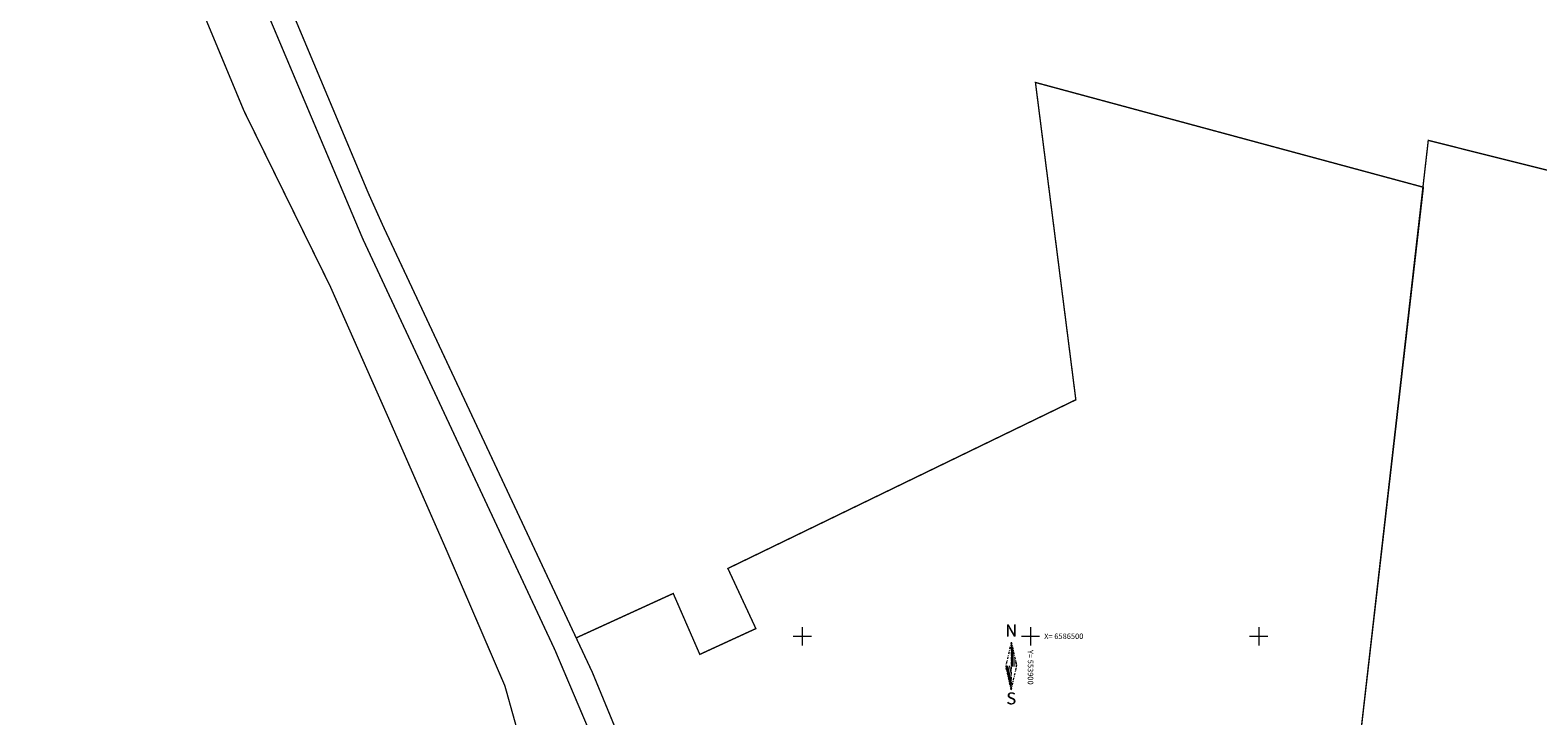
# Model space of a CAD drawing. Units: millimetres. Extents: x 553513 to 554426, y 6585321 to 6587022.
# Drawn here: x 553681 to 554011, y 6586483 to 6586633 of the extents above; entities that cross this region are included whole.
import ezdxf
from ezdxf.enums import TextEntityAlignment as Align

# ---------------------------------------------------------------- set-up
doc = ezdxf.new("R2010")
doc.units = ezdxf.units.MM
doc.linetypes.add('DASHDOT', pattern=[1, 0.5, -0.25, 0, -0.25])
doc.linetypes.add('KATASTRIPIIR', pattern=[0, 0, 0])
doc.layers.add('geoalus', color=250, linetype='DASHDOT', lineweight=0)
doc.layers.add('VORK', color=7, linetype='Continuous', lineweight=0)
doc.layers.add('ololkrundipiir_tugiplaan', color=7, linetype='Continuous', lineweight=35, true_color=0x382a00)
doc.styles.add('RomanS', font='romans.shx')
doc.styles.add('SUPERFRENCH', font='suf_____.pfb', dxfattribs={"height": 2.5})

# ---------------------------------------------------------------- blocks, each defined once
blk = doc.blocks.new('NS')
for p, q in [((0, 5.25), (-1.2, 0)), ((0, 5.25), (0, -5.25)), ((0, 5.25), (1.2, 0)), ((0, -5.25), (1.2, 0)), ((0, -5.25), (-1.2, 0))]:
    blk.add_line(p, q)
at = {"color": 0}
for p, q in [((0, 5.22), (0.01, 5.22)), ((0, 5.19), (0.01, 5.19)), ((0, 5.15), (0.02, 5.15)), ((0, 5.12), (0.03, 5.12)), ((0, 5.08), (0.04, 5.08)), ((0, 5.05), (0.05, 5.05)), ((0, 5.01), (0.05, 5.01)), ((0, 4.98), (0.06, 4.98)), ((0, 4.94), (0.07, 4.94)), ((0, 4.91), (0.08, 4.91)), ((0, 4.87), (0.09, 4.87)), ((0, 4.84), (0.09, 4.84)), ((0, 4.8), (0.1, 4.8)), ((0, 4.77), (0.11, 4.77)), ((0, 4.73), (0.12, 4.73)), ((0, 4.7), (0.13, 4.7)), ((0, 4.66), (0.13, 4.66)), ((0, 4.63), (0.14, 4.63)), ((0, 4.59), (0.15, 4.59)), ((0, 4.56), (0.16, 4.56)), ((0, 4.52), (0.17, 4.52)), ((0, 4.49), (0.17, 4.49)), ((0, 4.45), (0.18, 4.45)), ((0, 4.42), (0.19, 4.42)), ((0, 4.38), (0.2, 4.38)), ((0, 4.35), (0.21, 4.35)), ((0, 4.31), (0.21, 4.31)), ((0, 4.28), (0.22, 4.28)), ((0, 4.24), (0.23, 4.24)), ((0, 4.21), (0.24, 4.21)), ((0, 4.17), (0.25, 4.17)), ((0, 4.14), (0.25, 4.14)), ((0, 4.1), (0.26, 4.1)), ((0, 4.07), (0.27, 4.07)), ((0, 4.03), (0.28, 4.03)), ((0, 4), (0.29, 4)), ((0, 3.96), (0.29, 3.96)), ((0, 3.93), (0.3, 3.93)), ((0, 3.89), (0.31, 3.89)), ((0, 3.86), (0.32, 3.86)), ((0, 3.82), (0.33, 3.82)), ((0, 3.79), (0.33, 3.79)), ((0, 3.75), (0.34, 3.75)), ((0, 3.72), (0.35, 3.72)), ((0, 3.68), (0.36, 3.68)), ((0, 3.65), (0.37, 3.65)), ((0, 3.61), (0.37, 3.61)), ((0, 3.58), (0.38, 3.58)), ((0, 3.54), (0.39, 3.54)), ((0, 3.51), (0.4, 3.51)), ((0, 3.47), (0.41, 3.47)), ((0, 3.44), (0.41, 3.44)), ((0, 3.4), (0.42, 3.4)), ((0, 3.37), (0.43, 3.37)), ((0, 3.33), (0.44, 3.33)), ((0, 3.3), (0.44, 3.3)), ((0, 3.26), (0.45, 3.26)), ((0, 3.23), (0.46, 3.23)), ((0, 3.19), (0.47, 3.19)), ((0, 3.16), (0.48, 3.16)), ((0, 3.12), (0.48, 3.12)), ((0, 3.09), (0.49, 3.09)), ((0, 3.05), (0.5, 3.05)), ((0, 3.02), (0.51, 3.02)), ((0, 2.98), (0.52, 2.98)), ((0, 2.95), (0.52, 2.95)), ((0, 2.91), (0.53, 2.91)), ((0, 2.88), (0.54, 2.88)), ((0, 2.84), (0.55, 2.84)), ((0, 2.81), (0.56, 2.81)), ((0, 2.77), (0.56, 2.77)), ((0, 2.74), (0.57, 2.74)), ((0, 2.7), (0.58, 2.7)), ((0, 2.67), (0.59, 2.67)), ((0, 2.63), (0.6, 2.63)), ((0, 2.6), (0.6, 2.6)), ((0, 2.56), (0.61, 2.56)), ((0, 2.53), (0.62, 2.53)), ((0, 2.49), (0.63, 2.49)), ((0, 2.46), (0.64, 2.46)), ((0, 2.42), (0.64, 2.42)), ((0, 2.39), (0.65, 2.39)), ((0, 2.35), (0.66, 2.35)), ((0, 2.32), (0.67, 2.32)), ((0, 2.28), (0.68, 2.28)), ((0, 2.25), (0.68, 2.25)), ((0, 2.21), (0.69, 2.21)), ((0, 2.18), (0.7, 2.18)), ((0, 2.14), (0.71, 2.14)), ((0, 2.11), (0.72, 2.11)), ((0, 2.07), (0.72, 2.07)), ((0, 2.04), (0.73, 2.04)), ((0, 2), (0.74, 2)), ((0, 1.97), (0.75, 1.97)), ((0, 1.93), (0.76, 1.93)), ((0, 1.9), (0.76, 1.9)), ((0, 1.86), (0.77, 1.86)), ((0, 1.83), (0.78, 1.83)), ((0, 1.79), (0.79, 1.79)), ((0, 1.76), (0.8, 1.76)), ((0, 1.72), (0.8, 1.72)), ((0, 1.69), (0.81, 1.69)), ((0, 1.65), (0.82, 1.65)), ((0, 1.62), (0.83, 1.62)), ((0, 1.58), (0.84, 1.58)), ((0, 1.55), (0.84, 1.55)), ((0, 1.51), (0.85, 1.51)), ((0, 1.48), (0.86, 1.48)), ((0, 1.44), (0.87, 1.44)), ((0, 1.41), (0.88, 1.41)), ((0, 1.37), (0.88, 1.37)), ((0, 1.34), (0.89, 1.34)), ((0, 1.3), (0.9, 1.3)), ((0, 1.27), (0.91, 1.27)), ((0, 1.23), (0.92, 1.23)), ((0, 1.2), (0.92, 1.2)), ((0, 1.16), (0.93, 1.16)), ((0, 1.13), (0.94, 1.13)), ((0, 1.09), (0.95, 1.09)), ((0, 1.06), (0.96, 1.06)), ((0, 1.02), (0.96, 1.02)), ((0, 0.99), (0.97, 0.99)), ((0, 0.95), (0.98, 0.95)), ((0, 0.92), (0.99, 0.92)), ((0, 0.88), (1, 0.88)), ((0, 0.85), (1, 0.85)), ((0, 0.81), (1.01, 0.81)), ((0, 0.78), (1.02, 0.78)), ((0, 0.74), (1.03, 0.74)), ((0, 0.71), (1.04, 0.71)), ((0, 0.67), (1.04, 0.67)), ((0, 0.64), (1.05, 0.64)), ((0, 0.6), (1.06, 0.6)), ((0, 0.57), (1.07, 0.57)), ((0, 0.53), (1.08, 0.53)), ((0, 0.5), (1.08, 0.5)), ((0, 0.46), (1.09, 0.46)), ((0, 0.43), (1.1, 0.43)), ((0, 0.39), (1.11, 0.39)), ((0, 0.36), (1.12, 0.36)), ((0, 0.32), (1.12, 0.32)), ((0, 0.29), (1.13, 0.29)), ((0, 0.25), (1.14, 0.25)), ((0, 0.22), (1.15, 0.22)), ((0, 0.18), (1.16, 0.18)), ((0, 0.15), (1.16, 0.15)), ((0, 0.11), (1.17, 0.11)), ((0, 0.08), (1.18, 0.08)), ((0, 0.04), (1.19, 0.04)), ((0, 0.01), (1.2, 0.01)), ((-1.19, -0.03), (0, -0.03)), ((-1.18, -0.06), (0, -0.06)), ((-1.18, -0.1), (0, -0.1)), ((-1.17, -0.13), (0, -0.13)), ((-1.16, -0.17), (0, -0.17)), ((-1.15, -0.2), (0, -0.2)), ((-1.14, -0.24), (0, -0.24)), ((-1.14, -0.27), (0, -0.27)), ((-1.13, -0.31), (0, -0.31)), ((-1.12, -0.34), (0, -0.34)), ((-1.11, -0.38), (0, -0.38)), ((-1.1, -0.41), (0, -0.41)), ((-1.1, -0.45), (0, -0.45)), ((-1.09, -0.48), (0, -0.48)), ((-1.08, -0.52), (0, -0.52)), ((-1.07, -0.55), (0, -0.55)), ((-1.06, -0.59), (0, -0.59)), ((-1.06, -0.62), (0, -0.62)), ((-1.05, -0.66), (0, -0.66)), ((-1.04, -0.69), (0, -0.69)), ((-1.03, -0.73), (0, -0.73)), ((-1.02, -0.76), (0, -0.76)), ((-1.02, -0.8), (0, -0.8)), ((-1.01, -0.83), (0, -0.83)), ((-1, -0.87), (0, -0.87)), ((-0.99, -0.9), (0, -0.9)), ((-0.98, -0.94), (0, -0.94)), ((-0.98, -0.97), (0, -0.97)), ((-0.97, -1.01), (0, -1.01)), ((-0.96, -1.04), (0, -1.04)), ((-0.95, -1.08), (0, -1.08)), ((-0.94, -1.11), (0, -1.11)), ((-0.94, -1.15), (0, -1.15)), ((-0.93, -1.18), (0, -1.18)), ((-0.92, -1.22), (0, -1.22)), ((-0.91, -1.25), (0, -1.25)), ((-0.9, -1.29), (0, -1.29)), ((-0.9, -1.32), (0, -1.32)), ((-0.89, -1.36), (0, -1.36)), ((-0.88, -1.39), (0, -1.39)), ((-0.87, -1.43), (0, -1.43)), ((-0.86, -1.46), (0, -1.46)), ((-0.86, -1.5), (0, -1.5)), ((-0.85, -1.53), (0, -1.53)), ((-0.84, -1.57), (0, -1.57)), ((-0.83, -1.6), (0, -1.6)), ((-0.82, -1.64), (0, -1.64)), ((-0.82, -1.67), (0, -1.67)), ((-0.81, -1.71), (0, -1.71)), ((-0.8, -1.74), (0, -1.74)), ((-0.79, -1.78), (0, -1.78)), ((-0.78, -1.81), (0, -1.81)), ((-0.78, -1.85), (0, -1.85)), ((-0.77, -1.88), (0, -1.88)), ((-0.76, -1.92), (0, -1.92)), ((-0.75, -1.95), (0, -1.95)), ((-0.74, -1.99), (0, -1.99)), ((-0.74, -2.02), (0, -2.02)), ((-0.73, -2.06), (0, -2.06)), ((-0.72, -2.09), (0, -2.09)), ((-0.71, -2.13), (0, -2.13)), ((-0.7, -2.16), (0, -2.16)), ((-0.7, -2.2), (0, -2.2)), ((-0.69, -2.23), (0, -2.23)), ((-0.68, -2.27), (0, -2.27)), ((-0.67, -2.3), (0, -2.3)), ((-0.66, -2.34), (0, -2.34)), ((-0.66, -2.37), (0, -2.37)), ((-0.65, -2.41), (0, -2.41)), ((-0.64, -2.44), (0, -2.44)), ((-0.63, -2.48), (0, -2.48)), ((-0.62, -2.51), (0, -2.51)), ((-0.62, -2.55), (0, -2.55)), ((-0.61, -2.58), (0, -2.58)), ((-0.6, -2.62), (0, -2.62)), ((-0.59, -2.65), (0, -2.65)), ((-0.58, -2.69), (0, -2.69)), ((-0.58, -2.72), (0, -2.72)), ((-0.57, -2.76), (0, -2.76)), ((-0.56, -2.79), (0, -2.79)), ((-0.55, -2.83), (0, -2.83)), ((-0.54, -2.86), (0, -2.86)), ((-0.54, -2.9), (0, -2.9)), ((-0.53, -2.93), (0, -2.93)), ((-0.52, -2.97), (0, -2.97)), ((-0.51, -3), (0, -3)), ((-0.5, -3.04), (0, -3.04)), ((-0.5, -3.07), (0, -3.07)), ((-0.49, -3.11), (0, -3.11)), ((-0.48, -3.14), (0, -3.14)), ((-0.47, -3.18), (0, -3.18)), ((-0.46, -3.21), (0, -3.21)), ((-0.46, -3.25), (0, -3.25)), ((-0.45, -3.28), (0, -3.28)), ((-0.44, -3.32), (0, -3.32)), ((-0.43, -3.35), (0, -3.35)), ((-0.43, -3.39), (0, -3.39)), ((-0.42, -3.42), (0, -3.42)), ((-0.41, -3.46), (0, -3.46)), ((-0.4, -3.49), (0, -3.49)), ((-0.39, -3.53), (0, -3.53)), ((-0.39, -3.56), (0, -3.56)), ((-0.38, -3.6), (0, -3.6)), ((-0.37, -3.63), (0, -3.63)), ((-0.36, -3.67), (0, -3.67)), ((-0.35, -3.7), (0, -3.7)), ((-0.35, -3.74), (0, -3.74)), ((-0.34, -3.77), (0, -3.77)), ((-0.33, -3.81), (0, -3.81)), ((-0.32, -3.84), (0, -3.84)), ((-0.31, -3.88), (0, -3.88)), ((-0.31, -3.91), (0, -3.91)), ((-0.3, -3.95), (0, -3.95)), ((-0.29, -3.98), (0, -3.98)), ((-0.28, -4.02), (0, -4.02)), ((-0.27, -4.05), (0, -4.05)), ((-0.27, -4.09), (0, -4.09)), ((-0.26, -4.12), (0, -4.12)), ((-0.25, -4.16), (0, -4.16)), ((-0.24, -4.19), (0, -4.19)), ((-0.23, -4.23), (0, -4.23)), ((-0.23, -4.26), (0, -4.26)), ((-0.22, -4.3), (0, -4.3)), ((-0.21, -4.33), (0, -4.33)), ((-0.2, -4.37), (0, -4.37)), ((-0.19, -4.4), (0, -4.4)), ((-0.19, -4.44), (0, -4.44)), ((-0.18, -4.47), (0, -4.47)), ((-0.17, -4.51), (0, -4.51)), ((-0.16, -4.54), (0, -4.54)), ((-0.15, -4.58), (0, -4.58)), ((-0.15, -4.61), (0, -4.61)), ((-0.14, -4.65), (0, -4.65)), ((-0.13, -4.68), (0, -4.68)), ((-0.12, -4.72), (0, -4.72)), ((-0.11, -4.75), (0, -4.75)), ((-0.11, -4.79), (0, -4.79)), ((-0.1, -4.82), (0, -4.82)), ((-0.09, -4.86), (0, -4.86)), ((-0.08, -4.89), (0, -4.89)), ((-0.07, -4.93), (0, -4.93)), ((-0.07, -4.96), (0, -4.96)), ((-0.06, -5), (0, -5)), ((-0.05, -5.03), (0, -5.03)), ((-0.04, -5.07), (0, -5.07)), ((-0.03, -5.1), (0, -5.1)), ((-0.03, -5.14), (0, -5.14)), ((-0.02, -5.17), (0, -5.17)), ((-0.01, -5.21), (0, -5.21)), ((0, -5.24), (0, -5.24))]:
    blk.add_line(p, q, dxfattribs=at)
at = {"style": 'SUPERFRENCH'}
for p in [(-0.03, 7.78), (0, 7.79), (0.04, 7.8)]:
    blk.add_text('N', height=2.62, dxfattribs=at).set_placement(p, align=Align.MIDDLE_CENTER)
for p in [(-0.03, -7.44), (0, -7.43), (0.04, -7.42)]:
    blk.add_text('S', height=2.62, dxfattribs=at).set_placement(p, align=Align.MIDDLE)
blk = doc.blocks.new('geodeesia')
at = {"color": 0, "linetype": 'Continuous'}
for p, q in [((553848, 6586500), (553852, 6586500)), ((553850, 6586502), (553850, 6586498)), ((553898, 6586500), (553902, 6586500)), ((553900, 6586502), (553900, 6586498)), ((553948, 6586500), (553952, 6586500)), ((553950, 6586502), (553950, 6586498))]:
    blk.add_line(p, q, dxfattribs=at)
at = {"color": 0}
blk.add_blockref('NS', (553895.78, 6586493.48), dxfattribs=at)
at = {"layer": 'VORK', "color": 0, "style": 'RomanS'}
blk.add_text('X= 6586500', height=1.2, dxfattribs=at).set_placement((553903, 6586500), align=Align.MIDDLE_LEFT)
blk.add_text('Y= 553900', height=1.2, rotation=270, dxfattribs=at).set_placement((553900, 6586497), align=Align.MIDDLE_LEFT)

msp = doc.modelspace()

# ---------------------------------------------------------------- linework, layer by layer
at = {"layer": 'ololkrundipiir_tugiplaan', "linetype": 'KATASTRIPIIR', "const_width": 0.3, "flags": 128}
for points in [[(553634.16, 6586834.68), (553641.77, 6586815.16), (553646.46, 6586801.01), (553647.17, 6586798.8), (553652.2, 6586783.7), (553664.28, 6586752.39), (553683.4, 6586724.17), (553707.18, 6586665.07), (553714.46, 6586646.98), (553727.72, 6586615.1), (553742.28, 6586585.47), (553746.59, 6586576.71), (553759.45, 6586547.65), (553772.09, 6586518.83), (553784.87, 6586489.12), (553796.43, 6586447.74), (553800.87, 6586432.3), (553816.87, 6586436.58), (553814.57, 6586452.83), (553795.83, 6586496.99), (553753.74, 6586587.07), (553726.68, 6586651.18), (553731.54, 6586652.85), (553729.75, 6586657.12), (553721.57, 6586675.48), (553704, 6586722.18), (553690.18, 6586745.19), (553671.71, 6586770.86), (553658.78, 6586810.03), (553660.92, 6586819.48), (553966.31, 6586899.64), (553966.36, 6586896.06), (554095.46, 6586931.05), (554301.98, 6586986.29), (554304.98, 6586986.86), (554309.62, 6586988.08), (554353.65, 6586999.66)], [(554095.46, 6586931.05), (554142.77, 6586774.1), (554131.59, 6586771.38), (554166.03, 6586563.76), (553987.13, 6586608.66), (553970.19, 6586460.03), (554189.01, 6586549.03), (554209.77, 6586557.47), (554214.54, 6586559.41), (554221.24, 6586561.89), (554425.89, 6586637.53), (554387.23, 6586751.62), (554360.64, 6586827.81), (554304.98, 6586986.86), (554301.98, 6586986.29), (554095.46, 6586931.05)], [(553726.68, 6586651.18), (553753.74, 6586587.07), (553795.83, 6586496.99), (553814.57, 6586452.83), (553816.87, 6586436.58), (553822.62, 6586438.12), (553819.69, 6586454.08), (553804.02, 6586492.1), (553800.48, 6586499.65), (553758.23, 6586589.79), (553754.95, 6586597.1), (553731.54, 6586652.85), (553726.68, 6586651.18)], [(553901.08, 6586621.35), (553909.93, 6586551.82), (553833.71, 6586514.86), (553839.84, 6586501.68), (553827.56, 6586496.03), (553821.74, 6586509.38), (553800.48, 6586499.65), (553804.02, 6586492.1), (553819.69, 6586454.08), (553869.9, 6586479.96), (553878.56, 6586434.14), (553970.19, 6586460.03), (553986.06, 6586598.39), (553901.08, 6586621.35)]]:
    msp.add_lwpolyline(points, dxfattribs=at)

# ---------------------------------------------------------------- block references
at = {"layer": 'geoalus'}
msp.add_blockref('geodeesia', (0, 0), dxfattribs=at)

doc.saveas('drawing.dxf')
